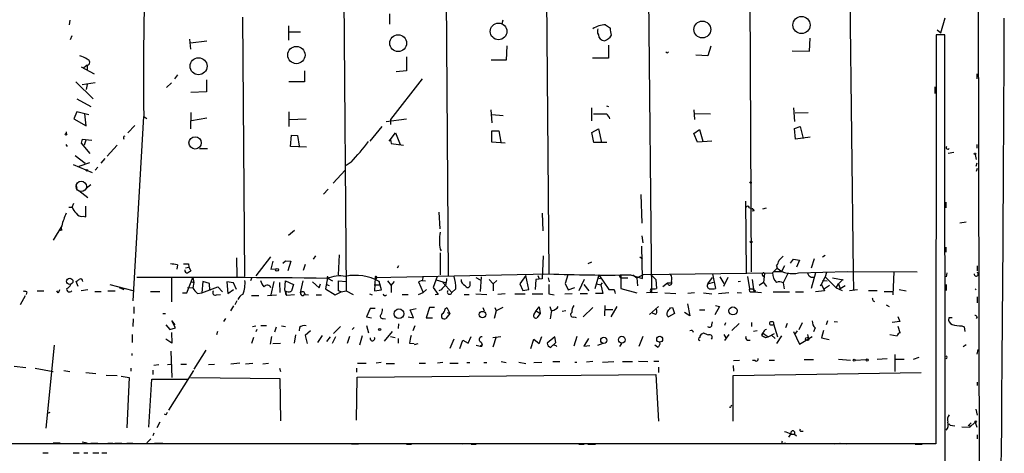
# Model space of a CAD drawing. Extents: x 2 to 189360, y -135429 to 4966.
# Drawn here: x 579 to 745, y 4160 to 4233 of the extents above; entities that cross this region are included whole.
import ezdxf

# ---------------------------------------------------------------- set-up
doc = ezdxf.new("R2010")
doc.units = 0
doc.header["$MEASUREMENT"] = 0
doc.layers.add('MAIN', color=5, linetype='CONTINUOUS')

msp = doc.modelspace()

# ---------------------------------------------------------------- linework, layer by layer
at = {"layer": 'MAIN'}
for p, q in [((701.548, 4355.0469), (702.31, 4190.6242)), ((683.9373, 4348.1042), (685.4613, 4187.0682)), ((667.4273, 4272.8356), (668.1047, 4190.2856)), ((650.494, 4268.9409), (651.0867, 4189.9469)), ((740.664, 4268.0096), (741.172, 4022.3916)), ((718.6507, 4264.2842), (719.582, 4190.5396)), ((633.3067, 4251.2456), (633.8147, 4187.4069)), ((616.2887, 4233.6349), (616.6273, 4189.8622)), ((641.1807, 4234.2276), (641.1807, 4232.4496)), ((734.3987, 4231.0102), (735.1607, 4233.5502)), ((587.0787, 4233.1269), (586.994, 4232.3649)), ((624.078, 4232.1956), (624.078, 4229.7402)), ((660.3153, 4233.1269), (660.146, 4232.5342)), ((677.672, 4232.3649), (678.5187, 4231.7722)), ((587.4173, 4230.5022), (587.1633, 4229.8249)), ((626.11, 4231.0949), (624.078, 4231.0949)), ((733.6367, 4230.6716), (733.552, 4161.5836)), ((735.076, 4230.6716), (733.6367, 4230.6716)), ((733.806, 4231.5182), (734.3987, 4231.0102)), ((735.2453, 4034.1602), (735.076, 4230.6716)), ((607.314, 4229.9096), (607.4833, 4228.2162)), ((607.4833, 4229.3169), (610.2773, 4229.6556)), ((660.9927, 4228.8089), (660.908, 4226.3536)), ((678.18, 4228.8936), (678.18, 4226.6922)), ((695.5367, 4228.7242), (695.0287, 4227.1156)), ((712.216, 4227.8776), (712.3007, 4230.0789)), ((644.0593, 4226.9462), (644.0593, 4224.5756)), ((695.0287, 4227.1156), (692.9967, 4227.2002)), ((709.2527, 4227.9622), (712.216, 4227.8776)), ((589.026, 4225.2529), (591.2273, 4224.0676)), ((589.4493, 4225.1682), (590.042, 4225.5916)), ((590.042, 4225.5069), (590.042, 4224.7449)), ((660.908, 4226.3536), (658.368, 4226.3536)), ((678.18, 4226.6922), (675.4707, 4226.6922)), ((605.282, 4223.8982), (604.774, 4223.2209)), ((626.7873, 4224.5756), (626.7873, 4222.7129)), ((644.0593, 4224.5756), (642.2813, 4224.4062)), ((740.4947, 4224.0676), (740.4947, 4223.2209)), ((588.0947, 4222.7129), (591.058, 4219.8342)), ((589.1953, 4222.2896), (591.3967, 4222.6282)), ((590.042, 4222.2896), (589.8727, 4221.4429)), ((604.266, 4222.5436), (603.4193, 4221.7816)), ((610.1927, 4223.0516), (610.1927, 4221.0196)), ((626.7873, 4222.7129), (624.1627, 4222.7129)), ((646.684, 4223.2209), (641.35, 4216.3629)), ((733.3827, 4221.8662), (733.3827, 4220.7656)), ((610.1927, 4221.0196), (607.568, 4220.9349)), ((588.264, 4219.8342), (590.6347, 4218.5642)), ((677.8413, 4218.6489), (678.18, 4218.5642)), ((588.264, 4217.6329), (587.756, 4216.4476)), ((590.296, 4217.1249), (588.264, 4217.6329)), ((589.8727, 4215.2622), (589.6187, 4217.2942)), ((597.8313, 4185.7136), (599.6093, 4216.8709)), ((599.6093, 4216.8709), (600.1173, 4216.5322)), ((607.568, 4217.5482), (607.4833, 4214.7542)), ((624.1627, 4217.6329), (624.1627, 4215.1776)), ((658.2833, 4217.9716), (658.4527, 4215.7702)), ((658.4527, 4217.2096), (660.4, 4217.0402)), ((675.386, 4216.1089), (675.386, 4218.3102)), ((692.658, 4217.9716), (692.7427, 4216.3629)), ((692.7427, 4217.3789), (695.452, 4217.2942)), ((709.5067, 4218.3102), (709.676, 4216.0242)), ((709.7607, 4217.4636), (711.962, 4217.5482)), ((587.756, 4216.4476), (589.8727, 4215.2622)), ((598.0853, 4215.3469), (596.9, 4214.0769)), ((607.6527, 4216.1936), (610.2773, 4216.6169)), ((624.2473, 4216.3629), (627.0413, 4216.4476)), ((637.8787, 4212.7222), (639.9107, 4215.1776)), ((640.588, 4216.0242), (644.0593, 4216.4476)), ((641.35, 4216.3629), (641.35, 4215.5162)), ((709.676, 4214.8389), (710.6073, 4215.1776)), ((710.6073, 4215.1776), (711.1153, 4213.1456)), ((586.486, 4214.2462), (586.486, 4213.9922)), ((624.4167, 4211.7909), (624.586, 4213.7382)), ((624.586, 4213.7382), (625.602, 4213.6536)), ((625.602, 4213.6536), (625.856, 4211.8756)), ((641.096, 4212.7222), (642.1967, 4214.0769)), ((642.1967, 4214.0769), (642.9587, 4212.1296)), ((658.4527, 4212.5529), (658.4527, 4214.4156)), ((658.4527, 4214.4156), (659.638, 4214.4156)), ((659.638, 4214.4156), (659.9767, 4212.5529)), ((675.386, 4214.1616), (676.4867, 4214.7542)), ((675.7247, 4212.4682), (675.386, 4214.1616)), ((676.4867, 4214.7542), (676.9947, 4212.4682)), ((692.658, 4213.9922), (693.5893, 4214.6696)), ((693.2507, 4212.5529), (692.658, 4213.9922)), ((693.5893, 4214.6696), (694.182, 4212.7222)), ((709.8453, 4213.0609), (709.676, 4214.8389)), ((586.4013, 4212.1296), (586.6553, 4211.7909)), ((589.1953, 4213.0609), (589.026, 4212.3836)), ((589.1953, 4213.0609), (589.026, 4212.3836)), ((589.026, 4212.3836), (590.4653, 4210.6056)), ((589.1953, 4213.0609), (590.804, 4212.8916)), ((589.788, 4212.8916), (589.534, 4212.0449)), ((595.122, 4212.0449), (593.4287, 4210.1822)), ((627.126, 4211.7062), (624.4167, 4211.7909)), ((641.35, 4212.9762), (641.4347, 4212.2989)), ((641.4347, 4212.2989), (643.5513, 4212.0449)), ((660.7387, 4212.3836), (658.4527, 4212.5529)), ((677.926, 4212.4682), (675.7247, 4212.4682)), ((695.706, 4212.7222), (693.2507, 4212.5529)), ((712.3007, 4213.3996), (709.8453, 4213.0609)), ((740.4947, 4212.1296), (740.4947, 4211.5369)), ((588.01, 4210.2669), (589.7033, 4208.9969)), ((609.0073, 4211.4522), (610.362, 4211.4522)), ((736.6, 4210.7749), (735.6687, 4210.6056)), ((740.2407, 4210.4362), (740.41, 4209.5896)), ((587.6713, 4208.7429), (590.8887, 4207.3882)), ((588.6873, 4208.4889), (590.4653, 4209.0816)), ((593.0053, 4209.7589), (592.328, 4208.9969)), ((634.6613, 4209.1662), (633.8147, 4208.5736)), ((740.4947, 4208.9969), (740.3253, 4208.4042)), ((591.82, 4208.3196), (591.3967, 4207.8116)), ((633.6453, 4207.8116), (631.6133, 4205.6102)), ((740.5793, 4208.0656), (740.41, 4207.5576)), ((588.0947, 4205.3562), (588.264, 4204.7636)), ((589.8727, 4204.7636), (590.6347, 4205.3562)), ((588.6027, 4204.3402), (590.1267, 4203.1549)), ((630.7667, 4204.5942), (630.0047, 4203.7476)), ((683.6833, 4203.6629), (683.8527, 4198.8369)), ((587.502, 4201.5462), (587.756, 4202.2236)), ((701.3787, 4202.5622), (701.4633, 4190.4549)), ((735.2453, 4202.3929), (735.2453, 4201.4616)), ((586.9093, 4201.5462), (587.502, 4201.5462)), ((589.788, 4199.9376), (589.788, 4201.7156)), ((649.478, 4200.6996), (649.6473, 4197.9056)), ((667.004, 4200.5302), (667.0887, 4197.5669)), ((702.056, 4201.4616), (702.4793, 4201.2922)), ((702.818, 4200.9536), (702.4793, 4200.8689)), ((704.85, 4201.3769), (704.2573, 4201.2076)), ((589.3647, 4200.0222), (589.788, 4199.9376)), ((737.616, 4198.9216), (738.7167, 4199.0909)), ((585.724, 4198.4136), (584.2847, 4195.9582)), ((585.724, 4197.6516), (585.3007, 4197.5669)), ((624.078, 4196.8049), (625.094, 4197.6516)), ((683.8527, 4196.7202), (684.022, 4195.5349)), ((632.6293, 4193.5029), (632.46, 4190.1162)), ((649.732, 4194.4342), (649.9013, 4194.1802)), ((649.732, 4193.8416), (649.732, 4190.1162)), ((683.9373, 4189.5236), (683.8527, 4194.9422)), ((735.2453, 4194.7729), (735.2453, 4193.9262)), ((605.282, 4191.8096), (605.1973, 4191.0476)), ((607.1447, 4191.9789), (607.2293, 4191.3862)), ((615.2727, 4192.9949), (615.3573, 4189.7776)), ((621.03, 4193.1642), (618.5747, 4189.9469)), ((621.4533, 4192.4022), (621.1147, 4191.0476)), ((623.1467, 4192.0636), (623.57, 4192.4869)), ((623.57, 4192.4869), (624.5013, 4192.4022)), ((624.5013, 4192.4022), (623.9933, 4190.7936)), ((626.618, 4190.8782), (626.9567, 4191.8942)), ((628.65, 4193.3336), (628.2267, 4192.7409)), ((667.1733, 4193.3336), (667.004, 4189.4389)), ((675.3013, 4192.2329), (674.7087, 4191.9789)), ((683.514, 4193.1642), (683.9373, 4192.8256)), ((708.9987, 4192.0636), (709.5067, 4192.7409)), ((709.5067, 4192.7409), (710.5227, 4192.5716)), ((710.5227, 4192.5716), (710.0147, 4191.3862)), ((712.978, 4192.8256), (712.47, 4191.2169)), ((714.4173, 4193.1642), (714.8407, 4193.4182)), ((606.6367, 4191.3016), (607.2293, 4191.3862)), ((607.2293, 4191.3862), (607.568, 4190.7936)), ((621.1147, 4191.0476), (621.9613, 4191.1322)), ((638.7253, 4189.6929), (668.1047, 4190.2856)), ((642.7047, 4191.6402), (642.4507, 4191.2169)), ((683.006, 4189.6082), (684.1067, 4190.2009)), ((684.1067, 4190.2009), (705.9507, 4190.4549)), ((685.3767, 4190.2009), (686.2233, 4189.3542)), ((695.7907, 4190.2856), (696.2987, 4187.8302)), ((704.596, 4190.3702), (704.4267, 4188.8462)), ((705.9507, 4190.4549), (706.7127, 4191.2169)), ((706.2047, 4190.7089), (707.4747, 4190.7089)), ((706.628, 4191.6402), (706.7127, 4191.2169)), ((707.9827, 4191.6402), (707.4747, 4190.7089)), ((708.5753, 4190.4549), (707.7287, 4188.7616)), ((710.3533, 4190.4549), (718.566, 4190.7089)), ((713.232, 4190.4549), (712.47, 4187.8302)), ((713.232, 4190.4549), (713.0627, 4189.7776)), ((715.0947, 4190.5396), (714.8407, 4189.7776)), ((718.566, 4190.7089), (730.4193, 4190.6242)), ((719.582, 4190.5396), (719.6667, 4187.4916)), ((726.44, 4190.6242), (726.2707, 4186.7296)), ((735.4147, 4190.4549), (735.33, 4189.7776)), ((740.5793, 4191.6402), (740.5793, 4190.7936)), ((588.518, 4188.1689), (588.1793, 4189.0156)), ((593.852, 4188.5076), (597.7467, 4187.4916)), ((604.266, 4189.6929), (604.266, 4185.5442)), ((606.8907, 4187.0682), (607.9067, 4189.6929)), ((607.568, 4189.0156), (608.076, 4188.8462)), ((607.9067, 4189.6929), (608.076, 4188.8462)), ((608.076, 4188.8462), (607.9067, 4187.9149)), ((609.6, 4189.0156), (609.4307, 4187.0682)), ((610.7007, 4188.6769), (609.6, 4189.0156)), ((610.7853, 4187.4916), (610.7007, 4188.6769)), ((614.7647, 4188.7616), (613.664, 4188.9309)), ((613.664, 4188.9309), (613.8333, 4186.9836)), ((615.2727, 4187.6609), (614.7647, 4188.7616)), ((617.8973, 4189.6929), (617.6433, 4189.1002)), ((621.6227, 4189.0156), (621.1147, 4186.7296)), ((622.554, 4188.8462), (622.6387, 4187.1529)), ((623.4853, 4187.5762), (623.57, 4189.1002)), ((623.57, 4189.1002), (624.9247, 4188.5076)), ((624.9247, 4188.5076), (624.586, 4187.4069)), ((626.11, 4187.0682), (626.5333, 4189.1002)), ((628.142, 4188.9309), (629.2427, 4187.9149)), ((629.2427, 4187.9149), (629.4967, 4188.5922)), ((630.682, 4189.6082), (630.3433, 4187.7456)), ((630.5127, 4188.5076), (630.936, 4188.3382)), ((630.5973, 4189.6929), (630.5973, 4189.4389)), ((630.7667, 4189.5236), (631.5287, 4189.1002)), ((632.5447, 4187.4069), (632.5447, 4189.1002)), ((632.5447, 4189.1002), (633.8147, 4189.0156)), ((638.7253, 4189.6929), (638.6407, 4187.4069)), ((638.7253, 4189.6929), (638.81, 4189.3542)), ((638.9793, 4189.6082), (638.81, 4189.3542)), ((639.4027, 4189.0156), (639.4873, 4188.4229)), ((639.826, 4187.5762), (639.4027, 4189.0156)), ((640.842, 4189.1002), (641.4347, 4188.3382)), ((641.4347, 4188.3382), (642.0273, 4189.0156)), ((646.684, 4189.1849), (646.0913, 4188.9309)), ((646.0913, 4188.9309), (646.8533, 4187.1529)), ((646.8533, 4189.8622), (646.684, 4189.1849)), ((646.684, 4189.1849), (647.2767, 4189.1002)), ((649.224, 4189.8622), (648.5467, 4187.9996)), ((649.0547, 4189.2696), (650.748, 4188.7616)), ((650.1553, 4188.8462), (651.6793, 4187.1529)), ((654.812, 4188.5076), (654.812, 4189.0156)), ((655.7433, 4189.6929), (656.5053, 4189.2696)), ((656.6747, 4189.7776), (656.5053, 4187.3222)), ((658.0293, 4189.3542), (658.7067, 4188.5922)), ((659.2993, 4189.1849), (658.7067, 4188.5922)), ((658.7067, 4188.5922), (658.7067, 4187.4069)), ((664.21, 4190.0316), (663.194, 4188.5922)), ((663.194, 4188.5922), (663.702, 4187.4916)), ((664.718, 4187.6609), (664.21, 4190.0316)), ((665.9033, 4189.3542), (665.8187, 4187.6609)), ((667.004, 4189.4389), (665.9033, 4189.3542)), ((666.242, 4190.0316), (666.496, 4189.4389)), ((668.02, 4189.6082), (668.1893, 4188.9309)), ((668.1047, 4188.5076), (668.1047, 4186.8989)), ((671.322, 4190.1162), (670.8987, 4188.6769)), ((670.8987, 4188.6769), (671.4067, 4187.5762)), ((674.116, 4189.3542), (673.1847, 4187.4069)), ((674.0313, 4188.5076), (674.878, 4187.4069)), ((676.5713, 4190.1162), (675.894, 4187.7456)), ((676.148, 4188.5922), (676.91, 4188.4229)), ((676.3173, 4189.6082), (676.8253, 4189.5236)), ((676.5713, 4190.1162), (678.2647, 4187.6609)), ((676.91, 4188.4229), (677.164, 4188.7616)), ((679.958, 4190.1162), (680.212, 4189.6082)), ((680.212, 4189.6082), (681.482, 4189.6082)), ((680.2967, 4190.1162), (680.2967, 4187.8302)), ((681.9053, 4190.1162), (683.9373, 4189.5236)), ((682.3287, 4190.1162), (683.006, 4189.6082)), ((683.006, 4189.6082), (683.0907, 4188.2536)), ((686.2233, 4189.3542), (686.308, 4187.8302)), ((687.4087, 4188.1689), (688.1707, 4188.7616)), ((688.1707, 4188.7616), (688.7633, 4188.7616)), ((695.0287, 4188.5922), (695.7907, 4189.6929)), ((695.0287, 4188.5922), (696.214, 4188.9309)), ((697.0607, 4189.7776), (697.738, 4188.6769)), ((698.4153, 4189.6929), (697.6533, 4188.1689)), ((700.532, 4189.0156), (700.1087, 4188.9309)), ((701.7173, 4189.8622), (702.056, 4187.7456)), ((702.818, 4187.2376), (702.564, 4189.3542)), ((704.4267, 4188.8462), (703.6647, 4188.3382)), ((704.2573, 4190.0316), (704.4267, 4189.7776)), ((704.4267, 4188.8462), (704.9347, 4188.1689)), ((707.7287, 4188.7616), (707.898, 4187.7456)), ((713.994, 4188.3382), (714.248, 4188.5076)), ((714.248, 4188.5076), (714.8407, 4189.7776)), ((714.248, 4188.5076), (714.756, 4187.4069)), ((714.4173, 4189.1849), (715.1793, 4189.1002)), ((714.8407, 4189.7776), (716.7033, 4187.9149)), ((716.1107, 4189.6082), (717.8887, 4189.2696)), ((716.7033, 4187.9149), (717.1267, 4188.5922)), ((717.1267, 4188.5922), (717.3807, 4187.7456)), ((735.33, 4188.5076), (735.33, 4187.4916)), ((579.7973, 4187.2376), (579.7127, 4186.8142)), ((581.5753, 4187.4069), (582.676, 4187.4069)), ((585.1313, 4187.0682), (584.8773, 4187.4069)), ((590.1267, 4187.5762), (589.026, 4187.4069)), ((591.312, 4187.3222), (592.4127, 4187.3222)), ((593.5133, 4187.4069), (594.7833, 4187.4069)), ((595.4607, 4187.9996), (596.2227, 4187.6609)), ((600.71, 4187.3222), (602.3187, 4187.3222)), ((606.1287, 4187.0682), (606.8907, 4187.0682)), ((606.9753, 4187.9996), (607.9067, 4187.9149)), ((608.6687, 4186.9836), (609.4307, 4187.0682)), ((609.4307, 4187.0682), (612.14, 4188.0842)), ((611.886, 4186.7296), (612.5633, 4186.8142)), ((612.14, 4188.0842), (612.902, 4187.2376)), ((613.8333, 4186.9836), (614.7647, 4187.6609)), ((623.824, 4186.6449), (623.4853, 4187.5762)), ((626.872, 4186.8142), (627.4647, 4186.7296)), ((630.3433, 4187.7456), (631.952, 4186.7296)), ((631.952, 4186.7296), (632.968, 4187.2376)), ((632.968, 4187.2376), (632.5447, 4187.4069)), ((632.968, 4187.2376), (633.8147, 4187.4069)), ((633.8147, 4187.4069), (635, 4186.8142)), ((637.794, 4186.8989), (638.2173, 4186.7296)), ((638.556, 4188.4229), (639.4873, 4188.4229)), ((638.6407, 4187.4069), (639.826, 4187.5762)), ((641.4347, 4188.3382), (641.4347, 4187.1529)), ((643.2973, 4186.8142), (644.3133, 4186.8142)), ((646.0913, 4186.8142), (646.8533, 4187.1529)), ((646.8533, 4187.1529), (647.446, 4187.6609)), ((648.5467, 4187.9996), (649.3933, 4186.8142)), ((649.3933, 4186.8142), (648.8853, 4186.7296)), ((649.9013, 4187.5762), (649.478, 4187.4069)), ((652.3567, 4187.7456), (651.6793, 4187.1529)), ((653.796, 4186.8142), (654.6427, 4186.8142)), ((655.7433, 4186.8989), (657.606, 4186.8142)), ((660.7387, 4186.8989), (659.4687, 4186.8142)), ((662.3473, 4186.8989), (664.1253, 4186.8989)), ((663.702, 4187.4916), (664.718, 4187.6609)), ((665.3107, 4186.8989), (667.0887, 4186.8989)), ((668.1047, 4186.8989), (669.036, 4186.7296)), ((670.814, 4186.8989), (672.084, 4186.9836)), ((671.4067, 4187.5762), (672.5073, 4187.9996)), ((673.4387, 4186.9836), (674.624, 4186.9836)), ((677.2487, 4186.9836), (675.9787, 4186.9836)), ((676.91, 4188.4229), (677.2487, 4186.9836)), ((680.2967, 4187.8302), (683.006, 4187.0682)), ((686.4773, 4187.1529), (684.6147, 4187.0682)), ((687.7473, 4187.0682), (689.61, 4186.9836)), ((692.7427, 4187.0682), (691.642, 4186.9836)), ((694.2667, 4187.0682), (695.706, 4186.8989)), ((696.8067, 4186.9836), (698.5847, 4187.1529)), ((699.9393, 4187.1529), (700.7013, 4187.0682)), ((702.056, 4187.7456), (702.564, 4187.7456)), ((702.3947, 4187.2376), (702.818, 4187.2376)), ((703.072, 4187.4069), (702.818, 4187.2376)), ((702.818, 4187.2376), (704.088, 4187.1529)), ((706.0353, 4187.2376), (708.8293, 4187.2376)), ((709.8453, 4187.2376), (711.2, 4187.2376)), ((714.756, 4187.4069), (713.232, 4187.2376)), ((715.6027, 4188.3382), (714.5867, 4187.6609)), ((716.7033, 4187.9149), (717.7193, 4187.4916)), ((718.2273, 4188.2536), (717.3807, 4187.7456)), ((720.344, 4187.5762), (718.9893, 4187.4069)), ((723.646, 4187.4069), (722.2067, 4187.4069)), ((724.8313, 4187.3222), (726.2707, 4187.3222)), ((727.3713, 4187.6609), (728.5567, 4187.4069)), ((740.3253, 4187.7456), (740.2407, 4187.5762)), ((579.5433, 4186.5602), (578.6967, 4185.0362)), ((615.3573, 4185.7136), (615.0187, 4185.0362)), ((617.8127, 4186.6449), (619.0827, 4186.6449)), ((620.522, 4186.6449), (622.046, 4186.7296)), ((625.094, 4186.7296), (623.824, 4186.6449)), ((628.7347, 4186.7296), (629.666, 4186.7296)), ((691.5573, 4185.2056), (691.9807, 4183.1736)), ((722.9687, 4185.7136), (723.2227, 4185.6289)), ((740.5793, 4186.3909), (740.5793, 4185.3749)), ((597.916, 4184.6976), (597.916, 4183.5969)), ((602.8267, 4183.5969), (603.25, 4183.5969)), ((614.7647, 4184.8669), (614.2567, 4184.0202)), ((637.8787, 4184.4436), (637.286, 4183.0042)), ((638.7253, 4184.4436), (637.8787, 4184.4436)), ((644.652, 4184.1896), (645.668, 4184.4436)), ((645.2447, 4182.8349), (644.652, 4184.1896)), ((647.954, 4184.6129), (647.3613, 4182.8349)), ((648.8007, 4184.6129), (647.954, 4184.6129)), ((650.5787, 4184.3589), (650.8327, 4184.6129)), ((651.3407, 4183.5969), (650.6633, 4182.7502)), ((650.8327, 4184.6129), (651.3407, 4183.5969)), ((650.9173, 4183.7662), (651.3407, 4183.5969)), ((656.9287, 4184.6129), (657.1827, 4184.0202)), ((659.2147, 4184.0202), (658.876, 4182.7502)), ((658.9607, 4184.6129), (659.2147, 4184.0202)), ((660.3153, 4184.6129), (659.2147, 4184.0202)), ((665.5647, 4183.3429), (665.988, 4184.0202)), ((665.988, 4184.0202), (666.496, 4184.6976)), ((665.988, 4184.0202), (666.6653, 4183.5969)), ((666.6653, 4183.5969), (666.0727, 4182.8349)), ((666.496, 4184.6976), (666.6653, 4183.5969)), ((668.274, 4184.7822), (668.528, 4184.1049)), ((670.9833, 4184.0202), (670.3907, 4183.9356)), ((675.5553, 4184.6129), (673.9467, 4183.0042)), ((677.5873, 4184.9516), (677.5027, 4183.1736)), ((678.942, 4184.1896), (677.7567, 4184.1896)), ((679.6193, 4184.7822), (678.6033, 4183.0042)), ((686.6467, 4184.7822), (685.1227, 4183.4276)), ((686.1387, 4183.4276), (685.546, 4183.6816)), ((689.356, 4183.5969), (688.34, 4183.0042)), ((688.6787, 4184.5282), (689.0173, 4184.6129)), ((689.0173, 4184.6129), (689.356, 4183.5969)), ((691.9807, 4183.1736), (691.0493, 4183.7662)), ((693.5893, 4184.1896), (694.5207, 4184.1896)), ((696.976, 4184.7822), (696.214, 4183.3429)), ((696.2987, 4184.9516), (696.976, 4184.7822)), ((725.17, 4185.0362), (725.678, 4184.7822)), ((597.8313, 4182.6656), (597.7467, 4181.3956)), ((604.9433, 4181.1416), (604.3507, 4182.3269)), ((604.3507, 4182.3269), (604.8587, 4181.6496)), ((613.41, 4182.7502), (613.0713, 4182.2422)), ((637.286, 4183.0042), (638.1327, 4182.8349)), ((640.08, 4182.7502), (640.5033, 4182.6656)), ((642.7047, 4181.8189), (642.62, 4181.0569)), ((644.3133, 4183.0042), (645.2447, 4182.8349)), ((647.3613, 4182.8349), (648.462, 4182.8349)), ((672.4227, 4183.0042), (672.7613, 4182.9196)), ((695.706, 4181.6496), (695.7907, 4182.1576)), ((697.992, 4181.9882), (697.8227, 4181.5649)), ((700.278, 4181.9036), (699.0927, 4180.7182)), ((702.3947, 4182.0729), (702.3947, 4181.3956)), ((706.12, 4181.8189), (706.7973, 4179.6176)), ((708.406, 4181.9036), (708.152, 4181.1416)), ((710.438, 4180.8876), (711.0307, 4182.0729)), ((715.264, 4182.3269), (715.01, 4181.6496)), ((716.3647, 4182.2422), (716.9573, 4182.1576)), ((727.456, 4182.2422), (726.186, 4182.0729)), ((727.1173, 4183.0889), (727.456, 4182.2422)), ((736.346, 4182.8349), (735.7533, 4182.8349)), ((740.5793, 4183.0042), (740.41, 4182.7502)), ((603.3347, 4181.6496), (604.012, 4180.8876)), ((604.012, 4180.8876), (604.9433, 4181.1416)), ((604.266, 4180.3796), (604.3507, 4178.6016)), ((612.0553, 4180.5489), (611.886, 4179.9562)), ((617.982, 4181.3956), (618.5747, 4181.4802)), ((618.744, 4180.8876), (618.5747, 4180.4642)), ((620.3527, 4181.4802), (619.4213, 4181.4802)), ((621.792, 4180.4642), (622.046, 4181.3109)), ((622.8927, 4181.4802), (623.57, 4181.3956)), ((625.9407, 4181.2262), (625.856, 4180.6336)), ((627.8033, 4180.6336), (626.872, 4179.8716)), ((632.8833, 4181.3956), (631.698, 4180.2102)), ((635.1693, 4181.2262), (634.8307, 4180.8876)), ((637.286, 4181.5649), (637.6247, 4180.2949)), ((641.604, 4180.5489), (640.2493, 4178.9402)), ((645.16, 4180.7182), (645.4987, 4181.5649)), ((694.0973, 4180.1256), (694.2667, 4180.2949)), ((703.326, 4180.6336), (702.7333, 4180.5489)), ((704.342, 4180.2949), (704.088, 4179.8716)), ((704.2573, 4180.2949), (704.088, 4179.8716)), ((704.2573, 4180.2949), (705.1887, 4179.6176)), ((705.1887, 4179.6176), (706.2893, 4180.2102)), ((709.5067, 4180.5489), (710.5227, 4178.4322)), ((710.0993, 4180.6336), (709.676, 4180.0409)), ((713.1473, 4181.1416), (712.8933, 4180.4642)), ((714.5867, 4180.7182), (714.248, 4179.4482)), ((727.5407, 4180.2949), (727.202, 4181.3956)), ((737.9547, 4181.4802), (738.378, 4181.3109)), ((738.378, 4181.3109), (738.4627, 4180.5489)), ((597.662, 4180.0409), (597.662, 4178.6862)), ((604.3507, 4178.6016), (603.3347, 4179.2789)), ((618.1513, 4179.5329), (617.8127, 4178.5169)), ((621.03, 4178.4322), (621.284, 4179.7022)), ((621.4533, 4178.5169), (622.7233, 4178.6016)), ((625.2633, 4179.9562), (625.0093, 4178.6016)), ((626.872, 4179.8716), (627.2107, 4178.5169)), ((629.7507, 4179.8716), (628.9887, 4178.6862)), ((631.1053, 4179.6176), (630.5127, 4178.8556)), ((632.0367, 4179.6176), (631.444, 4178.5169)), ((634.4073, 4179.7022), (633.984, 4178.5169)), ((636.524, 4179.7869), (636.1007, 4178.2629)), ((641.35, 4179.7022), (642.112, 4179.5329)), ((642.62, 4179.3636), (642.62, 4178.6016)), ((644.5673, 4178.6016), (645.3293, 4178.5169)), ((645.414, 4178.3476), (646.0067, 4178.5169)), ((652.018, 4179.2789), (651.3407, 4177.6702)), ((653.034, 4177.6702), (653.542, 4179.1096)), ((653.542, 4179.1096), (654.4733, 4178.6016)), ((654.4733, 4178.6016), (654.9813, 4179.7022)), ((656.6747, 4178.7709), (656.844, 4178.3476)), ((658.622, 4179.5329), (659.9767, 4179.7022)), ((659.2147, 4179.6176), (658.622, 4177.9242)), ((665.0567, 4177.6702), (665.5647, 4179.2789)), ((665.5647, 4179.2789), (666.496, 4178.5169)), ((666.496, 4178.5169), (666.9193, 4179.7022)), ((669.1207, 4179.6176), (667.8507, 4178.6016)), ((668.8667, 4178.2629), (669.29, 4178.6862)), ((669.29, 4178.6862), (669.1207, 4179.6176)), ((672.846, 4179.7022), (672.338, 4178.0936)), ((674.7933, 4179.3636), (674.0313, 4178.0936)), ((677.2487, 4178.5169), (676.3173, 4178.1782)), ((680.3813, 4178.5169), (680.0427, 4178.0089)), ((684.022, 4179.7022), (683.3447, 4178.0089)), ((697.738, 4180.0409), (698.0767, 4179.4482)), ((698.5847, 4180.0409), (697.8227, 4179.0249)), ((701.7173, 4179.1096), (702.1407, 4179.1096)), ((704.7653, 4179.5329), (705.1887, 4179.6176)), ((705.6967, 4179.9562), (706.374, 4179.3636)), ((707.4747, 4179.7869), (706.628, 4178.5169)), ((710.5227, 4178.4322), (712.6393, 4179.7022)), ((711.8773, 4180.0409), (711.962, 4179.5329)), ((714.248, 4179.4482), (715.518, 4179.1942)), ((725.7627, 4180.0409), (727.0327, 4179.7869)), ((584.454, 4178.2629), (583.0147, 4164.2082)), ((597.5773, 4176.8236), (597.5773, 4176.4849)), ((604.1813, 4177.2469), (604.3507, 4172.7596)), ((610.108, 4177.4162), (608.076, 4174.1989)), ((655.828, 4178.2629), (656.5053, 4178.0936)), ((656.5053, 4178.0936), (656.844, 4178.3476)), ((674.0313, 4178.0936), (675.0473, 4178.1782)), ((686.4773, 4177.9242), (686.054, 4178.2629)), ((738.2087, 4178.0089), (738.7167, 4178.3476)), ((740.664, 4177.5009), (740.4947, 4176.7389)), ((615.8653, 4175.2149), (614.3413, 4175.0456)), ((635.762, 4175.2149), (637.2013, 4175.2149)), ((639.7413, 4175.2996), (638.8947, 4175.2149)), ((646.176, 4175.2149), (647.2767, 4175.2149)), ((650.1553, 4175.2996), (649.3087, 4175.2149)), ((651.3407, 4175.2149), (652.78, 4175.2149)), ((654.2193, 4175.2996), (654.7273, 4175.2996)), ((657.098, 4175.2996), (657.606, 4175.2996)), ((660.0613, 4175.4689), (660.908, 4175.2996)), ((663.0247, 4175.3842), (664.21, 4175.1302)), ((665.5647, 4175.2996), (666.9193, 4175.3842)), ((668.782, 4175.4689), (669.9673, 4175.4689)), ((672.5073, 4175.3842), (672.846, 4175.3842)), ((675.5553, 4175.4689), (674.4547, 4175.3842)), ((677.164, 4175.3842), (679.1113, 4175.4689)), ((680.5507, 4175.4689), (682.244, 4175.4689)), ((683.26, 4175.5536), (684.8687, 4175.4689)), ((685.8847, 4175.5536), (686.7313, 4175.5536)), ((699.3467, 4175.6382), (700.3627, 4175.7229)), ((702.9873, 4175.6382), (702.564, 4175.6382)), ((705.358, 4175.7229), (706.2893, 4175.7229)), ((711.2847, 4175.8076), (712.8933, 4175.8076)), ((717.1267, 4175.8922), (719.1587, 4175.7229)), ((719.9207, 4175.7229), (721.7833, 4175.8076)), ((723.646, 4175.8922), (725.3393, 4175.9769)), ((726.6093, 4176.6542), (726.6093, 4173.7756)), ((726.694, 4175.8922), (728.218, 4175.8922)), ((730.6733, 4176.1462), (729.742, 4175.8076)), ((577.6807, 4174.7069), (579.628, 4174.4529)), ((581.2367, 4174.3682), (584.2847, 4173.7756)), ((586.0627, 4173.9449), (587.0787, 4173.7756)), ((589.788, 4173.6062), (591.4813, 4173.4369)), ((597.408, 4174.3682), (597.408, 4173.8602)), ((601.1333, 4174.0296), (601.1333, 4173.2676)), ((601.3027, 4174.8762), (602.1493, 4174.9609)), ((603.5887, 4174.9609), (604.266, 4175.0456)), ((607.9913, 4173.9449), (603.758, 4167.2562)), ((605.8747, 4175.0456), (606.806, 4175.0456)), ((610.5313, 4174.9609), (611.5473, 4175.0456)), ((618.0667, 4175.1302), (616.7967, 4175.0456)), ((620.6913, 4175.1302), (619.76, 4175.0456)), ((622.554, 4174.3682), (622.7233, 4173.7756)), ((635.5927, 4174.3682), (635.5927, 4173.6909)), ((640.588, 4175.1302), (642.0273, 4175.1302)), ((686.6467, 4174.5376), (686.6467, 4173.6062)), ((699.262, 4174.7916), (699.3467, 4173.8602)), ((699.262, 4173.0982), (731.0967, 4173.6062)), ((733.552, 4174.3682), (733.552, 4173.3522)), ((593.2593, 4173.1829), (595.122, 4173.0982)), ((595.7993, 4173.0136), (597.154, 4172.7596)), ((597.154, 4172.7596), (596.7307, 4164.2929)), ((600.456, 4164.3776), (600.964, 4172.5056)), ((600.964, 4172.5056), (607.06, 4172.5056)), ((607.4833, 4172.7596), (622.6387, 4172.5902)), ((622.6387, 4172.5902), (622.7233, 4165.4782)), ((635.5927, 4165.5629), (635.6773, 4172.8442)), ((635.6773, 4172.8442), (686.2233, 4173.2676)), ((686.2233, 4173.2676), (686.6467, 4165.3936)), ((699.262, 4165.3936), (699.262, 4173.0982)), ((740.5793, 4171.9976), (740.5793, 4171.4049)), ((733.552, 4171.3202), (733.552, 4170.1349)), ((583.3533, 4166.7482), (583.7767, 4166.9176)), ((698.9233, 4167.9336), (699.0927, 4168.1029)), ((740.3253, 4167.4256), (740.5793, 4166.4096)), ((602.3187, 4165.2242), (601.8107, 4164.2929)), ((603.3347, 4166.4942), (603.0807, 4166.5789)), ((733.552, 4165.9862), (733.552, 4165.1396)), ((740.2407, 4165.2242), (739.3093, 4164.3776)), ((740.2407, 4165.2242), (740.4947, 4164.3776)), ((710.7767, 4163.7002), (711.1153, 4163.7002)), ((735.7533, 4164.9702), (736.0073, 4164.7162)), ((735.7533, 4164.9702), (736.0073, 4164.7162)), ((736.0073, 4164.7162), (736.7693, 4164.6316)), ((737.9547, 4164.4622), (739.3093, 4164.3776)), ((739.5633, 4165.1396), (739.0553, 4164.6316)), ((589.1953, 4161.9222), (590.042, 4161.7529)), ((600.7947, 4162.4302), (600.1173, 4161.7529)), ((601.3027, 4163.3616), (601.1333, 4162.9382)), ((708.9987, 4163.1922), (708.66, 4162.6842)), ((708.9987, 4163.1922), (709.676, 4163.1922)), ((709.676, 4163.1922), (710.0147, 4162.9382)), ((740.5793, 4163.1076), (740.5793, 4162.4302)), ((733.552, 4161.5836), (566.7587, 4161.5836)), ((584.2847, 4161.7529), (585.47, 4161.7529)), ((590.6347, 4161.6682), (591.82, 4161.6682)), ((593.5133, 4161.6682), (594.36, 4161.6682)), ((594.6987, 4161.6682), (595.884, 4161.6682)), ((596.7307, 4161.6682), (597.7467, 4161.6682)), ((601.472, 4161.7529), (602.8267, 4161.6682)), ((634.746, 4161.5836), (635.9313, 4161.5836)), ((644.0593, 4161.4989), (644.906, 4161.4989)), ((654.4733, 4161.5836), (653.542, 4161.4989)), ((654.9813, 4161.4989), (655.828, 4161.4989)), ((673.1847, 4161.4989), (674.116, 4161.4989)), ((674.7087, 4161.4989), (675.9787, 4161.4989)), ((707.898, 4161.6682), (708.152, 4161.7529)), ((716.3647, 4161.5836), (717.2113, 4161.6682)), ((717.4653, 4161.6682), (718.3967, 4161.5836)), ((730.0807, 4161.4989), (731.266, 4161.4989)), ((582.5067, 4160.0596), (583.438, 4160.0596)), ((587.6713, 4160.0596), (588.6873, 4160.0596)), ((589.4493, 4160.0596), (590.1267, 4160.0596)), ((590.9733, 4160.0596), (591.9893, 4160.0596)), ((592.4973, 4160.0596), (593.344, 4160.0596))]:
    msp.add_line(p, q, dxfattribs=at)
for centre, radius in [((710.8473, 4232.3176), 1.4479), ((659.6061, 4231.2463), 1.4063), ((694.0731, 4231.5686), 1.4217), ((642.6291, 4229.246), 1.4252), ((625.4111, 4227.2471), 1.4594), ((608.87, 4225.3469), 1.4277), ((586.4436, 4213.8653), 0.1338), ((608.2854, 4212.402), 1.0443), ((740.1983, 4210.5633), 0.1338), ((589.9996, 4207.7693), 0.1338), ((702.2253, 4205.695), 0.1197), ((702.3311, 4195.6831), 0.1496), ((622.1476, 4190.963), 0.2517), ((587.0794, 4189.0312), 0.5365), ((642.7602, 4183.5403), 0.817), ((656.8909, 4183.4072), 0.5374), ((699.2598, 4184.0289), 0.6877), ((705.8024, 4181.9248), 0.3346), ((639.4873, 4180.8876), 0.1893), ((677.4095, 4179.066), 0.5222), ((680.4612, 4179.1607), 0.5709), ((686.8627, 4179.2369), 0.4995), ((711.7926, 4179.279), 0.2677), ((719.7513, 4175.7229), 0.1693), ((721.9526, 4175.723), 0.1893), ((740.3253, 4165.309), 0.1197)]:
    msp.add_circle(centre, radius, dxfattribs=at)
at = {"layer": 'MAIN', "color": 5}
msp.add_circle((589.0259, 4205.0599), 0.8828, dxfattribs=at)
at = {"layer": 'MAIN'}
for centre, radius, start, end in [((954.2657, 4224.2433), 354.733, 176.059472, 181.190861), ((-15426.0744, 4303.0559), 16171.3754, 359.00554615, 359.75343829), ((677.8552, 4228.1461), 4.2228, 92.486488, 123.000262), ((664.0402, 4229.0995), 14.7231, 5.798183, 10.458938), ((677.4041, 4231.2596), 1.0897, 156.872523, 212.657508), ((677.587, 4230.7559), 1.1035, 184.381184, 265.618816), ((676.8418, 4231.7167), 2.1645, 287.778657, 328.535048), ((587.5755, 4222.8947), 4.3872, 55.791598, 74.173539), ((688.1284, 4227.8689), 0.2249, 199.748066, 340.243323), ((589.9488, 4226.0149), 0.5165, 280.396132, 79.603868), ((676.7407, 4767.5937), 550.3006, 269.885398, 270.114592), ((677.1503, 4216.1797), 1.3113, 11.788072, 58.200716), ((596.4344, 4213.2726), 0.2993, 98.143638, 225), ((602.9664, 4239.2235), 43.6807, 316.519065, 322.508688), ((735.6037, 4211.5932), 0.2735, 133.711174, 328.960783), ((597.0572, 4195.529), 11.6945, 154.681323, 165.719923), ((589.1106, 4201.8848), 1.6439, 191.886863, 235.491118), ((589.0895, 4201.0171), 1.0322, 208.143992, 285.462015), ((701.7456, 4201.4051), 0.3156, 10.316217, 153.443068), ((702.3524, 4200.8266), 0.4826, 15.257201, 74.754253), ((586.5711, 4198.075), 0.947, 169.708141, 206.556934), ((658.4967, 4195.8735), 8.8821, 170.673739, 189.325625), ((602.6093, 4177.3311), 14.7231, 79.541062, 84.201817), ((606.7214, 4403.6787), 211.7002, 269.885409, 270.114564), ((704.7445, 4193.0581), 2.3575, 323.027543, 348.09094), ((876.7024, 4023.5729), 239.462, 134.881179, 135.110379), ((606.9894, 4190.8923), 0.4431, 170.831064, 279.168936), ((691.9812, 4063.6359), 152.6259, 123.578058, 123.807262), ((677.9267, 4428.2224), 238.1394, 267.63618, 270.957286), ((687.8745, 4189.4813), 1.0791, 334.43462, 41.822252), ((704.4266, 4190.2009), 0.2395, 44.983084, 225), ((707.9876, 4190.3656), 2.0389, 177.489696, 228.176964), ((709.295, 4194.4767), 4.1587, 231.614961, 284.742651), ((712.7146, 4190.5443), 0.8421, 186.094482, 294.419176), ((740.41, 4190.2433), 0.3413, 172.88123, 60.257201), ((586.2743, 4188.8038), 1.0178, 286.932197, 343.080214), ((503.7833, 4316.1849), 152.6261, 303.57027, 303.799453), ((588.9298, 4189.0906), 0.3582, 347.911947, 132.612643), ((601.188, 1628.2911), 2561.4033, 89.3383422, 90.0618277), ((611.2096, 4188.7615), 5.5187, 339.337873, 4.400139), ((622.6076, 4190.236), 3.4356, 197.81475, 218.779095), ((632.8409, 4184.6383), 5.299, 80.340901, 115.049423), ((630.682, 4189.6929), 0.0847, 270, 180), ((635.4175, 4181.7407), 8.295, 61.286013, 101.738), ((638.8735, 4189.7141), 0.1497, 314.972935, 188.140927), ((648.6734, 4189.2274), 2.1795, 335.922204, 7.810749), ((646.0662, 4188.0643), 6.2986, 357.099664, 16.585539), ((654.1856, 4189.2188), 0.9078, 171.421795, 255.954571), ((654.3886, 4188.423), 0.4317, 191.328152, 11.299523), ((688.5555, 4188.7656), 0.3848, 180.595569, 40.52054), ((695.3988, 4188.2492), 0.5046, 137.176369, 266.420832), ((707.1018, 4187.8076), 1.1416, 56.689968, 114.522046), ((548.1029, 4358.2684), 239.4975, 314.889638, 315.118804), ((717.8463, 4187.7753), 1.4949, 88.374698, 91.621471), ((579.3742, 4186.3914), 0.9461, 63.434949, 100.320555), ((584.4292, 4187.7199), 0.9579, 317.132054, 356.468811), ((587.0363, 4187.7032), 0.4826, 164.742799, 322.12814), ((610.6156, 4189.354), 3.0674, 207.979423, 230.602432), ((611.6884, 4187.1106), 0.4291, 136.331342, 297.412843), ((616.9241, 4185.4168), 1.502, 111.512404, 158.487596), ((620.4776, 4187.6886), 0.6761, 19.555204, 144.189445), ((623.9087, 4186.9835), 0.3491, 104.040224, 255.955794), ((624.1506, 4187.8543), 0.6243, 238.458631, 314.22122), ((626.4458, 4186.9722), 0.3493, 164.04559, 347.885766), ((626.4628, 4186.8566), 0.4114, 354.084305, 149.045798), ((640.4187, 4186.9624), 0.3446, 190.618634, 317.493639), ((651.975, 4186.2645), 2.4537, 122.315026, 147.684974), ((651.3094, 4187.1934), 0.3722, 126.752899, 353.751628), ((678.688, 4399.3107), 211.6502, 269.885409, 270.114592), ((677.7878, 4186.7783), 1.5908, 7.414948, 33.698059), ((685.7577, 4187.4492), 0.4827, 142.11877, 232.11877), ((685.6308, 4190.1168), 2.3848, 263.883473, 286.497195), ((695.6214, 4190.117), 2.385, 263.883985, 286.498134), ((702.2888, 4187.5339), 0.3147, 137.717737, 289.667298), ((787.4852, 4314.5646), 152.6259, 236.192738, 236.421942), ((849.8839, 4228.3176), 133.8752, 198.327138, 198.556321), ((637.7425, 4184.473), 2.2557, 332.389812, 357.100556), ((650.4214, 4183.1735), 0.4875, 135.997215, 299.746339), ((649.4777, 4184.4437), 1.1042, 302.481141, 355.595723), ((673.8115, 4182.4454), 5.4572, 162.296486, 177.687485), ((668.5737, 4185.4011), 1.2968, 271.723393, 331.494266), ((672.211, 4183.3852), 0.4359, 119.058434, 299.058435), ((673.8476, 4183.8792), 1.8517, 144.610514, 183.498553), ((685.782, 4183.9295), 0.6157, 305.401383, 44.216978), ((688.6594, 4183.5083), 0.5968, 144.96787, 237.641471), ((519.0917, 4311.1955), 211.6704, 323.014174, 323.243346), ((639.9848, 4183.126), 0.3876, 128.916045, 284.215471), ((665.9245, 4183.1947), 0.3891, 157.613458, 292.386542), ((714.5532, 4182.4456), 1.9176, 183.548936, 222.846529), ((736.6385, 4182.6016), 0.9154, 165.235093, 251.365139), ((740.1137, 4182.708), 0.5518, 32.463229, 85.603684), ((626.7025, 4180.4366), 1.0972, 72.014213, 133.97341), ((692.2135, 4180.3584), 0.3605, 3.372062, 130.228891), ((779.3684, 4391.784), 227.9692, 248.080499, 248.309672), ((695.2592, 4181.72), 0.4523, 225.824085, 351.045813), ((705.104, 4180.1256), 0.7806, 102.526419, 167.473581), ((727.6252, 4179.7024), 0.5985, 98.116564, 171.883436), ((738.2129, 4188.337), 6.8617, 254.212085, 267.843486), ((638.2712, 4179.387), 0.3973, 171.137599, 21.546978), ((650.8449, 4178.0065), 6.3057, 162.795796, 174.584693), ((656.7594, 4179.1943), 0.4317, 78.697877, 258.687465), ((668.5914, 4178.5662), 0.7415, 177.263766, 258.479439), ((686.29, 4178.5269), 0.6311, 287.263584, 14.619728), ((693.674, 4179.2789), 0.254, 90, 270), ((694.1161, 4179.6647), 0.4613, 92.335786, 196.600508), ((695.325, 4179.5858), 0.4266, 313.993248, 119.749879), ((701.7878, 4179.4905), 0.3874, 146.880041, 259.51391), ((789.0966, 4349.0171), 189.3057, 243.31696, 243.546156), ((656.6429, 4178.263), 0.2182, 230.913782, 22.81582), ((669.0021, 4177.6195), 0.6006, 40.421237, 158.501524), ((703.199, 4175.871), 0.3147, 227.717737, 19.667298), ((735.254, 4176.1886), 0.2248, 289.748066, 70.243323), ((603.0379, 4166.9602), 0.5524, 302.493463, 355.577431), ((698.7963, 4167.8912), 0.1339, 198.421413, 18.462013), ((734.3413, 4164.7561), 1.3279, 318.119583, 20.640379), ((736.981, 4165.6052), 1.448, 142.125016, 195.255119), ((707.4032, 4160.4672), 3.2013, 58.344073, 79.57077), ((709.3797, 4163.3999), 0.3619, 324.970361, 215.020552), ((710.7766, 4163.9119), 0.2116, 143.124688, 270.027065), ((739.2105, 4164.5328), 0.184, 302.480746, 147.519254), ((707.7286, 4161.8375), 0.2395, 134.983084, 315.016916)]:
    msp.add_arc(centre, radius, start, end, dxfattribs=at)

doc.saveas('drawing.dxf')
